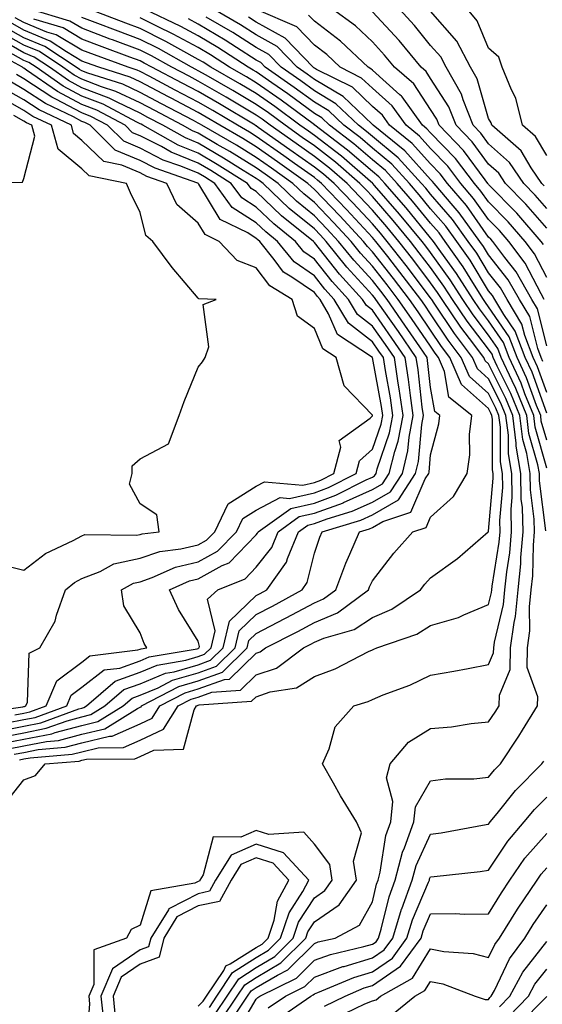
# Model space of a CAD drawing. Units: inches. Extents: x 992243 to 994883, y 7255658 to 7258298.
# Drawn here: x 992757 to 992847, y 7257391 to 7257560 of the extents above; entities that cross this region are included whole.
import ezdxf

# ---------------------------------------------------------------- set-up
doc = ezdxf.new("R2010")
doc.units = ezdxf.units.IN
doc.header["$MEASUREMENT"] = 0
doc.layers.add('Contour_99227255', color=7, linetype='Continuous', true_color=0x497d29)

msp = doc.modelspace()

# ---------------------------------------------------------------- linework, layer by layer
at = {"layer": 'Contour_99227255'}
for points in [[(992848.05, 7257536.7, 3033), (992846.11, 7257539.98, 3033), (992843.87, 7257541.92, 3033), (992842.73, 7257546.6, 3033), (992841.96, 7257548.01, 3033), (992840.38, 7257551.92, 3033), (992839.8, 7257553.67, 3033), (992838.05, 7257555.21, 3033), (992836.07, 7257559.94, 3033), (992834.39, 7257561.92, 3033), (992834.78, 7257565.19, 3033), (992838.05, 7257571.37, 3033), (992838.36, 7257571.61, 3033), (992838.58, 7257571.92, 3033), (992838.65, 7257572.52, 3033), (992839.76, 7257580.21, 3033), (992839.95, 7257581.92, 3033), (992841.91, 7257585.78, 3033), (992842.73, 7257587.24, 3033), (992844.62, 7257591.92, 3033), (992845.88, 7257594.09, 3033), (992848.05, 7257597.86, 3033)], [(992754.84, 7257425.13, 3050), (992758.05, 7257429.19, 3050), (992760.07, 7257429.9, 3050), (992761.73, 7257431.92, 3050), (992767.56, 7257432.41, 3050), (992768.05, 7257432.54, 3050), (992768.86, 7257432.73, 3050), (992777.17, 7257432.8, 3050), (992778.05, 7257433.2, 3050), (992780.4, 7257434.27, 3050), (992785.51, 7257434.46, 3050), (992787.35, 7257441.22, 3050), (992787.79, 7257441.92, 3050), (992787.96, 7257442.01, 3050), (992788.05, 7257442.04, 3050), (992788.24, 7257442.11, 3050), (992797.25, 7257442.72, 3050), (992798.05, 7257443.49, 3050), (992800.44, 7257444.31, 3050), (992804.97, 7257445, 3050), (992808.05, 7257446.96, 3050), (992811.66, 7257448.31, 3050), (992817.39, 7257451.26, 3050), (992818.05, 7257451.56, 3050), (992818.3, 7257451.67, 3050), (992818.82, 7257451.92, 3050), (992825.68, 7257454.29, 3050), (992828.05, 7257455.75, 3050), (992832.83, 7257457.14, 3050), (992833.75, 7257457.62, 3050), (992838.05, 7257459.38, 3050), (992838.54, 7257461.43, 3050), (992838.59, 7257461.92, 3050), (992838.65, 7257462.52, 3050), (992839.86, 7257470.11, 3050), (992840.01, 7257471.92, 3050), (992839.97, 7257473.84, 3050), (992840.46, 7257479.51, 3050), (992840.42, 7257481.92, 3050), (992840.08, 7257483.95, 3050), (992840.07, 7257489.9, 3050), (992839.82, 7257491.92, 3050), (992839.31, 7257493.18, 3050), (992838.05, 7257495.7, 3050), (992834.76, 7257498.63, 3050), (992833.31, 7257501.92, 3050), (992831.06, 7257504.93, 3050), (992828.05, 7257509.45, 3050), (992827.04, 7257510.91, 3050), (992826.35, 7257511.92, 3050), (992822.77, 7257516.64, 3050), (992820.67, 7257519.3, 3050), (992818.62, 7257521.92, 3050), (992818.36, 7257522.23, 3050), (992818.05, 7257522.58, 3050), (992813.56, 7257527.43, 3050), (992809.27, 7257531.92, 3050), (992808.62, 7257532.49, 3050), (992808.05, 7257532.92, 3050), (992804.61, 7257535.36, 3050), (992802.79, 7257536.66, 3050), (992798.05, 7257540.01, 3050), (992796.87, 7257540.74, 3050), (992794.82, 7257541.92, 3050), (992790.59, 7257544.46, 3050), (992788.05, 7257545.91, 3050), (992784.12, 7257547.99, 3050), (992779.6, 7257550.37, 3050), (992778.05, 7257551.19, 3050), (992777.55, 7257551.42, 3050), (992775.99, 7257551.92, 3050), (992770.19, 7257554.06, 3050), (992768.05, 7257554.88, 3050), (992763.63, 7257557.5, 3050), (992761.99, 7257557.98, 3050), (992758.05, 7257559.6, 3050), (992756.57, 7257560.44, 3050)], [(992793.58, 7257387.45, 3048), (992796.55, 7257391.92, 3048), (992797.15, 7257392.82, 3048), (992798.05, 7257393.39, 3048), (992801.69, 7257395.56, 3048), (992803.51, 7257396.46, 3048), (992808.05, 7257401, 3048), (992808.72, 7257401.25, 3048), (992811.64, 7257401.92, 3048), (992815.82, 7257404.15, 3048), (992818.05, 7257408.19, 3048), (992818.77, 7257411.2, 3048), (992819.04, 7257411.92, 3048), (992819.4, 7257413.27, 3048), (992820.36, 7257419.61, 3048), (992821.2, 7257421.92, 3048), (992821.58, 7257425.45, 3048), (992820.47, 7257429.5, 3048), (992821.1, 7257431.92, 3048), (992824.28, 7257435.69, 3048), (992828.05, 7257438.03, 3048), (992831.64, 7257438.33, 3048), (992835.03, 7257438.9, 3048), (992838.05, 7257439.19, 3048), (992839.15, 7257440.82, 3048), (992839.83, 7257441.92, 3048), (992839.92, 7257443.79, 3048), (992841.76, 7257448.21, 3048), (992841.83, 7257451.92, 3048), (992842.41, 7257456.28, 3048), (992842.65, 7257457.32, 3048), (992843.12, 7257461.92, 3048), (992843.56, 7257466.41, 3048), (992843.58, 7257467.45, 3048), (992843.96, 7257471.92, 3048), (992843.86, 7257476.11, 3048), (992843.67, 7257477.55, 3048), (992843.6, 7257481.92, 3048), (992842.81, 7257486.68, 3048), (992842.81, 7257487.16, 3048), (992842.21, 7257491.92, 3048), (992841.02, 7257494.89, 3048), (992838.05, 7257500.84, 3048), (992837.47, 7257501.34, 3048), (992837.22, 7257501.92, 3048), (992834.75, 7257505.22, 3048), (992833.28, 7257507.15, 3048), (992830.03, 7257511.92, 3048), (992829.26, 7257513.13, 3048), (992828.05, 7257514.81, 3048), (992824.99, 7257518.86, 3048), (992822.59, 7257521.92, 3048), (992820.54, 7257524.41, 3048), (992818.05, 7257527.28, 3048), (992815.81, 7257529.68, 3048), (992813.68, 7257531.92, 3048), (992810.66, 7257534.53, 3048), (992808.05, 7257536.54, 3048), (992804.91, 7257538.78, 3048), (992800.46, 7257541.92, 3048), (992799.08, 7257542.95, 3048), (992798.05, 7257543.67, 3048), (992793.74, 7257546.23, 3048), (992792.87, 7257546.74, 3048), (992788.05, 7257549.53, 3048), (992786.49, 7257550.36, 3048), (992783.5, 7257551.92, 3048), (992780.01, 7257553.88, 3048), (992778.05, 7257554.87, 3048), (992773.33, 7257556.64, 3048), (992772.91, 7257556.78, 3048), (992768.05, 7257558.64, 3048), (992765.99, 7257559.86, 3048), (992759.13, 7257561.92, 3048)], [(992794.52, 7257385.45, 3047), (992798.05, 7257391.39, 3047), (992798.3, 7257391.67, 3047), (992798.68, 7257391.92, 3047), (992804.96, 7257395.01, 3047), (992808.05, 7257398.1, 3047), (992810.85, 7257399.12, 3047), (992816.58, 7257400.45, 3047), (992818.05, 7257400.88, 3047), (992818.67, 7257401.3, 3047), (992819.1, 7257401.92, 3047), (992819.57, 7257403.44, 3047), (992820.92, 7257409.05, 3047), (992821.97, 7257411.92, 3047), (992823.25, 7257416.72, 3047), (992823.59, 7257417.46, 3047), (992825.2, 7257421.92, 3047), (992825.47, 7257424.5, 3047), (992828.05, 7257429.02, 3047), (992830.63, 7257429.34, 3047), (992835.49, 7257429.36, 3047), (992838.05, 7257429.62, 3047), (992839.08, 7257430.89, 3047), (992840.09, 7257431.92, 3047), (992843.26, 7257436.71, 3047), (992843.88, 7257437.75, 3047), (992846.44, 7257441.92, 3047), (992846.51, 7257443.46, 3047), (992844.68, 7257448.55, 3047), (992844.75, 7257451.92, 3047), (992845.13, 7257454.84, 3047), (992845.09, 7257458.96, 3047), (992845.38, 7257461.92, 3047), (992845.63, 7257464.34, 3047), (992845.74, 7257469.61, 3047), (992845.93, 7257471.92, 3047), (992845.88, 7257474.09, 3047), (992845.24, 7257479.11, 3047), (992845.19, 7257481.92, 3047), (992844.61, 7257485.36, 3047), (992843.92, 7257487.79, 3047), (992843.41, 7257491.92, 3047), (992841.87, 7257495.74, 3047), (992839.52, 7257500.45, 3047), (992838.84, 7257501.92, 3047), (992838.63, 7257502.5, 3047), (992838.05, 7257503.34, 3047), (992834.34, 7257508.21, 3047), (992831.81, 7257511.92, 3047), (992830.35, 7257514.22, 3047), (992828.05, 7257517.41, 3047), (992826.11, 7257519.98, 3047), (992824.58, 7257521.92, 3047), (992821.63, 7257525.5, 3047), (992818.05, 7257529.63, 3047), (992816.95, 7257530.82, 3047), (992815.89, 7257531.92, 3047), (992811.68, 7257535.55, 3047), (992808.05, 7257538.36, 3047), (992805.96, 7257539.83, 3047), (992803.01, 7257541.92, 3047), (992800.17, 7257544.04, 3047), (992798.05, 7257545.53, 3047), (992794.04, 7257547.91, 3047), (992789.44, 7257550.53, 3047), (992788.05, 7257551.33, 3047), (992787.66, 7257551.53, 3047), (992786.93, 7257551.92, 3047), (992781.25, 7257555.12, 3047), (992778.05, 7257556.72, 3047), (992774.27, 7257558.14, 3047), (992770.32, 7257559.65, 3047), (992768.05, 7257560.51, 3047)], [(992847.9, 7257472.07, 3046), (992846.8, 7257480.67, 3046), (992846.78, 7257481.92, 3046), (992846.52, 7257483.45, 3046), (992844.98, 7257488.85, 3046), (992844.6, 7257491.92, 3046), (992842.73, 7257496.6, 3046), (992842.07, 7257497.9, 3046), (992840.22, 7257501.92, 3046), (992839.61, 7257503.48, 3046), (992838.05, 7257505.78, 3046), (992835.39, 7257509.26, 3046), (992833.59, 7257511.92, 3046), (992831.45, 7257515.32, 3046), (992828.05, 7257520, 3046), (992827.22, 7257521.09, 3046), (992826.58, 7257521.92, 3046), (992822.73, 7257526.6, 3046), (992818.43, 7257531.54, 3046), (992818.1, 7257531.92, 3046), (992818.08, 7257531.95, 3046), (992818.05, 7257531.97, 3046), (992817.72, 7257532.25, 3046), (992812.71, 7257536.58, 3046), (992808.05, 7257540.16, 3046), (992807.02, 7257540.89, 3046), (992805.57, 7257541.92, 3046), (992801.26, 7257545.13, 3046), (992798.05, 7257547.39, 3046), (992795.21, 7257549.08, 3046), (992790.22, 7257551.92, 3046), (992788.91, 7257552.78, 3046), (992788.05, 7257553.28, 3046), (992785.07, 7257554.9, 3046), (992782.48, 7257556.35, 3046), (992778.05, 7257558.58, 3046), (992775.62, 7257559.49, 3046), (992769.27, 7257561.92, 3046)], [(992848.05, 7257482.88, 3045), (992846.05, 7257489.92, 3045), (992845.8, 7257491.92, 3045), (992844.29, 7257495.68, 3045), (992843.63, 7257497.5, 3045), (992841.59, 7257501.92, 3045), (992840.61, 7257504.48, 3045), (992838.05, 7257508.23, 3045), (992836.46, 7257510.33, 3045), (992835.36, 7257511.92, 3045), (992832.53, 7257516.4, 3045), (992829.82, 7257520.15, 3045), (992828.57, 7257521.92, 3045), (992828.34, 7257522.21, 3045), (992828.05, 7257522.56, 3045), (992823.84, 7257527.71, 3045), (992820.2, 7257531.92, 3045), (992819.17, 7257533.04, 3045), (992818.05, 7257533.98, 3045), (992813.76, 7257537.63, 3045), (992808.13, 7257541.92, 3045), (992808.09, 7257541.96, 3045), (992808.05, 7257541.98, 3045), (992807.82, 7257542.15, 3045), (992802.36, 7257546.23, 3045), (992798.05, 7257549.25, 3045), (992796.37, 7257550.24, 3045), (992793.43, 7257551.92, 3045), (992790.18, 7257554.05, 3045), (992788.05, 7257555.3, 3045), (992783.76, 7257557.63, 3045), (992781.03, 7257558.94, 3045), (992778.05, 7257560.43, 3045)], [(992848.05, 7257487.69, 3044), (992847.11, 7257490.98, 3044), (992847, 7257491.92, 3044), (992846.29, 7257493.68, 3044), (992844.57, 7257498.44, 3044), (992842.96, 7257501.92, 3044), (992841.6, 7257505.47, 3044), (992838.05, 7257510.68, 3044), (992837.51, 7257511.38, 3044), (992837.15, 7257511.92, 3044), (992835.6, 7257514.37, 3044), (992833.67, 7257517.54, 3044), (992830.56, 7257521.92, 3044), (992829.51, 7257523.38, 3044), (992828.05, 7257525.06, 3044), (992824.96, 7257528.83, 3044), (992822.3, 7257531.92, 3044), (992820.27, 7257534.14, 3044), (992818.05, 7257535.98, 3044), (992814.85, 7257538.72, 3044), (992810.64, 7257541.92, 3044), (992809.32, 7257543.19, 3044), (992808.05, 7257543.94, 3044), (992803.46, 7257547.33, 3044), (992800.76, 7257549.21, 3044), (992798.05, 7257551.11, 3044), (992797.54, 7257551.41, 3044), (992796.65, 7257551.92, 3044), (992791.45, 7257555.32, 3044), (992788.05, 7257557.31, 3044), (992785.07, 7257558.94, 3044), (992778.84, 7257561.92, 3044)], [(992848.05, 7257495.89, 3042), (992846.45, 7257500.32, 3042), (992845.71, 7257501.92, 3042), (992844.26, 7257505.71, 3042), (992843.77, 7257507.64, 3042), (992841.23, 7257511.92, 3042), (992840.07, 7257513.94, 3042), (992838.05, 7257516.52, 3042), (992836, 7257519.87, 3042), (992834.55, 7257521.92, 3042), (992831.81, 7257525.68, 3042), (992828.05, 7257530.06, 3042), (992827.22, 7257531.09, 3042), (992826.5, 7257531.92, 3042), (992822.45, 7257536.32, 3042), (992818.05, 7257540.01, 3042), (992817.01, 7257540.88, 3042), (992815.66, 7257541.92, 3042), (992811.77, 7257545.64, 3042), (992808.05, 7257547.86, 3042), (992805.72, 7257549.59, 3042), (992802.35, 7257551.92, 3042), (992800.24, 7257554.11, 3042), (992798.05, 7257555.34, 3042), (992794.04, 7257557.91, 3042), (992789.44, 7257560.53, 3042)], [(992847.39, 7257501.26, 3041), (992847.08, 7257501.92, 3041), (992846.49, 7257503.48, 3041), (992845.11, 7257508.98, 3041), (992843.36, 7257511.92, 3041), (992841.43, 7257515.3, 3041), (992838.05, 7257519.6, 3041), (992837.17, 7257521.04, 3041), (992836.55, 7257521.92, 3041), (992832.96, 7257526.83, 3041), (992831.94, 7257528.03, 3041), (992828.65, 7257531.92, 3041), (992828.39, 7257532.26, 3041), (992828.05, 7257532.61, 3041), (992823.64, 7257537.51, 3041), (992818.18, 7257541.92, 3041), (992818.13, 7257542, 3041), (992818.05, 7257542.06, 3041), (992815.4, 7257544.57, 3041), (992813, 7257546.87, 3041), (992808.05, 7257549.81, 3041), (992806.84, 7257550.71, 3041), (992805.09, 7257551.92, 3041), (992801.64, 7257555.51, 3041), (992798.05, 7257557.53, 3041), (992795.36, 7257559.23, 3041), (992790.68, 7257561.92, 3041)], [(992848.05, 7257503.91, 3040), (992846.45, 7257510.32, 3040), (992845.5, 7257511.92, 3040), (992842.79, 7257516.66, 3040), (992840.82, 7257519.15, 3040), (992838.74, 7257521.92, 3040), (992838.42, 7257522.29, 3040), (992838.05, 7257522.67, 3040), (992834.21, 7257528.08, 3040), (992830.96, 7257531.92, 3040), (992829.7, 7257533.57, 3040), (992828.05, 7257535.28, 3040), (992824.9, 7257538.77, 3040), (992821.01, 7257541.92, 3040), (992819.77, 7257543.64, 3040), (992818.05, 7257545.18, 3040), (992814.59, 7257548.46, 3040), (992808.42, 7257551.55, 3040), (992808.05, 7257551.77, 3040), (992807.96, 7257551.83, 3040), (992807.84, 7257551.92, 3040), (992803.04, 7257556.91, 3040), (992798.05, 7257559.71, 3040), (992796.7, 7257560.57, 3040)], [(992847.63, 7257511.92, 3039), (992847.07, 7257512.9, 3039), (992844.33, 7257518.2, 3039), (992841.53, 7257521.92, 3039), (992839.91, 7257523.78, 3039), (992838.05, 7257525.69, 3039), (992835.46, 7257529.33, 3039), (992833.28, 7257531.92, 3039), (992831.02, 7257534.89, 3039), (992828.05, 7257537.95, 3039), (992826.17, 7257540.04, 3039), (992823.83, 7257541.92, 3039), (992821.42, 7257545.29, 3039), (992818.05, 7257548.31, 3039), (992816.19, 7257550.06, 3039), (992812.48, 7257551.92, 3039), (992810.22, 7257554.09, 3039), (992808.05, 7257555.72, 3039), (992805.03, 7257558.9, 3039), (992798.1, 7257561.87, 3039)], [(992848.05, 7257515.68, 3038), (992845.92, 7257519.79, 3038), (992844.32, 7257521.92, 3038), (992841.4, 7257525.27, 3038), (992838.05, 7257528.72, 3038), (992836.72, 7257530.59, 3038), (992835.6, 7257531.92, 3038), (992832.33, 7257536.2, 3038), (992828.05, 7257540.61, 3038), (992827.42, 7257541.3, 3038), (992826.66, 7257541.92, 3038), (992823.14, 7257546.83, 3038), (992823.07, 7257546.94, 3038), (992822.79, 7257547.18, 3038), (992818.05, 7257551.42, 3038), (992817.8, 7257551.67, 3038), (992817.29, 7257551.92, 3038), (992812.56, 7257556.43, 3038), (992808.05, 7257559.83, 3038), (992807.03, 7257560.9, 3038)], [(992847.51, 7257521.38, 3037), (992847.11, 7257521.92, 3037), (992842.89, 7257526.76, 3037), (992838.05, 7257531.74, 3037), (992837.97, 7257531.84, 3037), (992837.91, 7257531.92, 3037), (992837.47, 7257532.5, 3037), (992833.72, 7257537.59, 3037), (992829.54, 7257541.92, 3037), (992829.12, 7257542.99, 3037), (992828.05, 7257544.64, 3037), (992825.18, 7257549.05, 3037), (992821.87, 7257551.92, 3037), (992820.14, 7257554.01, 3037), (992818.05, 7257556.28, 3037), (992815.16, 7257559.03, 3037), (992811.17, 7257561.92, 3037)], [(992848.05, 7257524.18, 3036), (992844.46, 7257528.33, 3036), (992840.97, 7257531.92, 3036), (992839.8, 7257533.67, 3036), (992838.05, 7257535.23, 3036), (992835.22, 7257539.09, 3036), (992832.47, 7257541.92, 3036), (992831.22, 7257545.09, 3036), (992828.05, 7257550, 3036), (992827.29, 7257551.16, 3036), (992826.41, 7257551.92, 3036), (992822.63, 7257556.5, 3036), (992818.05, 7257561.46, 3036)], [(992848.05, 7257527.57, 3035), (992846.04, 7257529.91, 3035), (992844.09, 7257531.92, 3035), (992841.64, 7257535.51, 3035), (992838.05, 7257538.75, 3035), (992836.7, 7257540.57, 3035), (992835.41, 7257541.92, 3035), (992833.67, 7257546.3, 3035), (992833.39, 7257547.26, 3035), (992830.75, 7257551.92, 3035), (992829.82, 7257553.69, 3035), (992828.05, 7257555.69, 3035), (992825.26, 7257559.13, 3035), (992822.68, 7257561.92, 3035)], [(992847.61, 7257531.48, 3034), (992847.19, 7257531.92, 3034), (992845.38, 7257534.59, 3034), (992843.65, 7257537.52, 3034), (992838.58, 7257541.92, 3034), (992838.47, 7257542.34, 3034), (992838.05, 7257543.11, 3034), (992836.08, 7257549.95, 3034), (992834.95, 7257551.92, 3034), (992832.57, 7257556.44, 3034), (992828.05, 7257561.58, 3034)], [(992756.38, 7257433.59, 3052), (992758.05, 7257433.91, 3052), (992760.53, 7257434.4, 3052), (992765.19, 7257434.78, 3052), (992768.05, 7257435.53, 3052), (992772.82, 7257436.69, 3052), (992773.28, 7257436.69, 3052), (992778.05, 7257438.85, 3052), (992780.16, 7257439.81, 3052), (992781.48, 7257441.92, 3052), (992785.8, 7257444.17, 3052), (992788.05, 7257444.83, 3052), (992792.6, 7257446.47, 3052), (992793.44, 7257446.53, 3052), (992798.05, 7257451, 3052), (992798.73, 7257451.24, 3052), (992799.65, 7257451.92, 3052), (992805.22, 7257454.75, 3052), (992808.05, 7257456.3, 3052), (992812.02, 7257457.95, 3052), (992817.39, 7257461.92, 3052), (992817.57, 7257462.4, 3052), (992818.05, 7257463.43, 3052), (992821.74, 7257468.23, 3052), (992825, 7257471.92, 3052), (992827.3, 7257472.67, 3052), (992828.05, 7257474.43, 3052), (992831.98, 7257477.99, 3052), (992834.34, 7257481.92, 3052), (992834.82, 7257485.15, 3052), (992834.78, 7257488.65, 3052), (992835.15, 7257491.92, 3052), (992831.22, 7257495.09, 3052), (992830.46, 7257499.51, 3052), (992829.4, 7257501.92, 3052), (992828.82, 7257502.69, 3052), (992828.05, 7257503.85, 3052), (992824.78, 7257508.65, 3052), (992822.49, 7257511.92, 3052), (992820.58, 7257514.45, 3052), (992818.05, 7257517.65, 3052), (992816.01, 7257519.88, 3052), (992814.37, 7257521.92, 3052), (992811.33, 7257525.2, 3052), (992808.05, 7257528.62, 3052), (992806.23, 7257530.1, 3052), (992804.36, 7257531.92, 3052), (992800.67, 7257534.54, 3052), (992798.05, 7257536.39, 3052), (992794.63, 7257538.5, 3052), (992788.7, 7257541.92, 3052), (992788.29, 7257542.16, 3052), (992788.05, 7257542.31, 3052), (992787.23, 7257542.74, 3052), (992781.76, 7257545.63, 3052), (992778.05, 7257547.58, 3052), (992775.12, 7257548.99, 3052), (992769.06, 7257550.91, 3052), (992768.05, 7257551.3, 3052), (992767.65, 7257551.52, 3052), (992767.06, 7257551.92, 3052), (992761.65, 7257555.52, 3052), (992758.05, 7257557, 3052), (992754.92, 7257558.79, 3052)], [(992757.33, 7257432.64, 3051), (992758.05, 7257432.78, 3051), (992759.12, 7257432.99, 3051), (992766.38, 7257433.59, 3051), (992768.05, 7257434.03, 3051), (992770.83, 7257434.7, 3051), (992775.23, 7257434.74, 3051), (992778.05, 7257436.02, 3051), (992782.09, 7257437.88, 3051), (992784.63, 7257441.92, 3051), (992786.88, 7257443.09, 3051), (992788.05, 7257443.43, 3051), (992790.41, 7257444.28, 3051), (992795.34, 7257444.63, 3051), (992798.05, 7257447.24, 3051), (992801.53, 7257448.44, 3051), (992806.19, 7257451.92, 3051), (992807.42, 7257452.55, 3051), (992808.05, 7257452.89, 3051), (992809.71, 7257453.58, 3051), (992814.92, 7257455.05, 3051), (992818.05, 7257457.13, 3051), (992821.38, 7257458.59, 3051), (992826.31, 7257461.92, 3051), (992827.07, 7257462.9, 3051), (992828.05, 7257464, 3051), (992832.66, 7257467.31, 3051), (992837.98, 7257471.92, 3051), (992838.02, 7257471.95, 3051), (992838.05, 7257472.02, 3051), (992838.84, 7257481.13, 3051), (992838.83, 7257481.92, 3051), (992838.72, 7257482.59, 3051), (992838.69, 7257491.28, 3051), (992838.62, 7257491.92, 3051), (992838.45, 7257492.32, 3051), (992838.05, 7257493.14, 3051), (992833.4, 7257497.27, 3051), (992831.36, 7257501.92, 3051), (992829.94, 7257503.81, 3051), (992828.05, 7257506.65, 3051), (992825.91, 7257509.78, 3051), (992824.42, 7257511.92, 3051), (992821.67, 7257515.54, 3051), (992818.05, 7257520.14, 3051), (992817.2, 7257521.07, 3051), (992816.52, 7257521.92, 3051), (992812.43, 7257526.3, 3051), (992808.05, 7257530.89, 3051), (992807.48, 7257531.35, 3051), (992806.91, 7257531.92, 3051), (992801.73, 7257535.6, 3051), (992798.05, 7257538.2, 3051), (992795.75, 7257539.62, 3051), (992791.76, 7257541.92, 3051), (992789.44, 7257543.31, 3051), (992788.05, 7257544.12, 3051), (992783.4, 7257546.57, 3051), (992782.94, 7257546.81, 3051), (992778.05, 7257549.39, 3051), (992776.33, 7257550.2, 3051), (992770.94, 7257551.92, 3051), (992768.83, 7257552.7, 3051), (992768.05, 7257552.99, 3051), (992765.41, 7257554.56, 3051), (992762.57, 7257556.44, 3051), (992758.05, 7257558.3, 3051), (992755.75, 7257559.62, 3051)], [(992792.1, 7257387.87, 3049), (992794.79, 7257391.92, 3049), (992796.1, 7257393.87, 3049), (992798.05, 7257395.12, 3049), (992802.31, 7257397.66, 3049), (992806.58, 7257401.92, 3049), (992806.95, 7257403.02, 3049), (992808.05, 7257404.74, 3049), (992812.33, 7257407.64, 3049), (992815.29, 7257411.92, 3049), (992814.79, 7257415.18, 3049), (992816.18, 7257420.05, 3049), (992815.29, 7257421.92, 3049), (992812.56, 7257426.43, 3049), (992811.34, 7257428.63, 3049), (992809.47, 7257431.92, 3049), (992810.62, 7257434.49, 3049), (992811.64, 7257438.33, 3049), (992814.86, 7257441.92, 3049), (992817.3, 7257442.67, 3049), (992818.05, 7257443.02, 3049), (992819.92, 7257443.8, 3049), (992824.46, 7257445.51, 3049), (992828.05, 7257447.18, 3049), (992832.06, 7257447.91, 3049), (992834.51, 7257448.38, 3049), (992838.05, 7257449.03, 3049), (992838.9, 7257451.07, 3049), (992838.92, 7257451.92, 3049), (992839.05, 7257452.92, 3049), (992840.6, 7257459.37, 3049), (992840.85, 7257461.92, 3049), (992841.16, 7257465.03, 3049), (992841.68, 7257468.29, 3049), (992841.99, 7257471.92, 3049), (992841.9, 7257475.77, 3049), (992842.08, 7257477.89, 3049), (992842.01, 7257481.92, 3049), (992841.45, 7257485.32, 3049), (992841.44, 7257488.53, 3049), (992841.01, 7257491.92, 3049), (992840.16, 7257494.03, 3049), (992838.05, 7257498.27, 3049), (992836.12, 7257499.99, 3049), (992835.27, 7257501.92, 3049), (992832.18, 7257506.05, 3049), (992828.69, 7257511.28, 3049), (992828.26, 7257511.92, 3049), (992828.18, 7257512.05, 3049), (992828.05, 7257512.22, 3049), (992823.88, 7257517.75, 3049), (992820.6, 7257521.92, 3049), (992819.46, 7257523.33, 3049), (992818.05, 7257524.94, 3049), (992814.69, 7257528.56, 3049), (992811.48, 7257531.92, 3049), (992809.63, 7257533.5, 3049), (992808.05, 7257534.73, 3049), (992803.84, 7257537.71, 3049), (992798.41, 7257541.56, 3049), (992798.05, 7257541.81, 3049), (992797.98, 7257541.85, 3049), (992797.87, 7257541.92, 3049), (992791.73, 7257545.6, 3049), (992788.05, 7257547.72, 3049), (992785.31, 7257549.18, 3049), (992780.08, 7257551.92, 3049), (992778.78, 7257552.65, 3049), (992778.05, 7257553.01, 3049), (992776.3, 7257553.67, 3049), (992771.56, 7257555.43, 3049), (992768.05, 7257556.75, 3049), (992764.81, 7257558.68, 3049), (992759.78, 7257560.19, 3049)], [(992848.05, 7257492.35, 3043), (992845.51, 7257499.38, 3043), (992844.34, 7257501.92, 3043), (992842.59, 7257506.46, 3043), (992840.64, 7257509.33, 3043), (992839.1, 7257511.92, 3043), (992838.71, 7257512.58, 3043), (992838.05, 7257513.43, 3043), (992834.84, 7257518.71, 3043), (992832.55, 7257521.92, 3043), (992830.66, 7257524.53, 3043), (992828.05, 7257527.56, 3043), (992826.1, 7257529.97, 3043), (992824.4, 7257531.92, 3043), (992821.36, 7257535.23, 3043), (992818.05, 7257537.99, 3043), (992815.93, 7257539.8, 3043), (992813.15, 7257541.92, 3043), (992810.54, 7257544.41, 3043), (992808.05, 7257545.89, 3043), (992804.58, 7257548.45, 3043), (992799.6, 7257551.92, 3043), (992798.84, 7257552.71, 3043), (992798.05, 7257553.15, 3043), (992794.64, 7257555.33, 3043), (992792.72, 7257556.59, 3043), (992788.05, 7257559.33, 3043), (992786.37, 7257560.24, 3043)], [(992754.49, 7257435.48, 3054), (992758.05, 7257436.17, 3054), (992762.85, 7257437.12, 3054), (992763.46, 7257437.33, 3054), (992768.05, 7257438.53, 3054), (992770.77, 7257439.2, 3054), (992775.17, 7257441.92, 3054), (992776.71, 7257443.26, 3054), (992778.05, 7257443.74, 3054), (992781.17, 7257445.04, 3054), (992783.65, 7257446.32, 3054), (992788.05, 7257447.62, 3054), (992791.21, 7257448.76, 3054), (992794.43, 7257451.92, 3054), (992795.13, 7257454.84, 3054), (992798.05, 7257457.66, 3054), (992800.85, 7257459.12, 3054), (992805.95, 7257461.92, 3054), (992806.82, 7257463.15, 3054), (992808.05, 7257468.2, 3054), (992808.98, 7257470.99, 3054), (992809.38, 7257471.92, 3054), (992816.05, 7257473.92, 3054), (992818.05, 7257474.83, 3054), (992822.54, 7257477.43, 3054), (992825.47, 7257481.92, 3054), (992825.98, 7257483.99, 3054), (992826.52, 7257490.39, 3054), (992826.81, 7257491.92, 3054), (992826.6, 7257493.37, 3054), (992825.91, 7257499.78, 3054), (992825.58, 7257501.92, 3054), (992822.52, 7257506.39, 3054), (992820.02, 7257509.95, 3054), (992818.65, 7257511.92, 3054), (992818.39, 7257512.26, 3054), (992818.05, 7257512.68, 3054), (992813.63, 7257517.5, 3054), (992810.08, 7257521.92, 3054), (992809.1, 7257522.97, 3054), (992808.05, 7257524.08, 3054), (992803.73, 7257527.6, 3054), (992799.26, 7257531.92, 3054), (992798.55, 7257532.42, 3054), (992798.05, 7257532.78, 3054), (992795.82, 7257534.15, 3054), (992792.41, 7257536.28, 3054), (992788.05, 7257538.84, 3054), (992785.87, 7257539.74, 3054), (992781.97, 7257541.92, 3054), (992779.41, 7257543.28, 3054), (992778.05, 7257543.99, 3054), (992774.09, 7257545.88, 3054), (992772.73, 7257546.6, 3054), (992768.05, 7257548.4, 3054), (992765.75, 7257549.62, 3054), (992762.45, 7257551.92, 3054), (992759.81, 7257553.68, 3054), (992758.05, 7257554.4, 3054), (992753.26, 7257557.13, 3054)], [(992755.43, 7257434.54, 3053), (992758.05, 7257435.04, 3053), (992761.93, 7257435.8, 3053), (992764, 7257435.97, 3053), (992768.05, 7257437.04, 3053), (992771.99, 7257437.98, 3053), (992777.61, 7257441.48, 3053), (992778.05, 7257441.68, 3053), (992778.22, 7257441.75, 3053), (992778.32, 7257441.92, 3053), (992784.72, 7257445.25, 3053), (992788.05, 7257446.23, 3053), (992792.24, 7257447.73, 3053), (992796.49, 7257451.92, 3053), (992796.79, 7257453.18, 3053), (992798.05, 7257454.39, 3053), (992803, 7257456.97, 3053), (992803.21, 7257457.08, 3053), (992808.05, 7257459.69, 3053), (992809.62, 7257460.35, 3053), (992811.74, 7257461.92, 3053), (992813.46, 7257466.51, 3053), (992814.18, 7257468.05, 3053), (992815.84, 7257471.92, 3053), (992817.54, 7257472.43, 3053), (992818.05, 7257472.66, 3053), (992819.82, 7257473.69, 3053), (992824.68, 7257475.29, 3053), (992827.14, 7257481.01, 3053), (992827.74, 7257481.92, 3053), (992827.8, 7257482.17, 3053), (992828.05, 7257485.15, 3053), (992829.49, 7257490.48, 3053), (992829.64, 7257491.92, 3053), (992828.76, 7257492.63, 3053), (992828.05, 7257496.75, 3053), (992827.54, 7257501.41, 3053), (992827.46, 7257501.92, 3053), (992826.2, 7257503.77, 3053), (992823.65, 7257507.52, 3053), (992820.57, 7257511.92, 3053), (992819.49, 7257513.36, 3053), (992818.05, 7257515.17, 3053), (992814.82, 7257518.69, 3053), (992812.22, 7257521.92, 3053), (992810.22, 7257524.09, 3053), (992808.05, 7257526.34, 3053), (992804.98, 7257528.85, 3053), (992801.81, 7257531.92, 3053), (992799.61, 7257533.48, 3053), (992798.05, 7257534.59, 3053), (992793.51, 7257537.38, 3053), (992791.33, 7257538.64, 3053), (992788.05, 7257540.56, 3053), (992787.09, 7257540.96, 3053), (992785.37, 7257541.92, 3053), (992780.58, 7257544.45, 3053), (992778.05, 7257545.79, 3053), (992773.9, 7257547.77, 3053), (992771.41, 7257548.56, 3053), (992768.05, 7257549.85, 3053), (992766.69, 7257550.56, 3053), (992764.76, 7257551.92, 3053), (992760.74, 7257554.61, 3053), (992758.05, 7257555.7, 3053), (992754.09, 7257557.96, 3053)], [(992753.72, 7257437.59, 3056), (992758.05, 7257438.42, 3056), (992760.97, 7257439, 3056), (992767.53, 7257441.4, 3056), (992768.05, 7257441.54, 3056), (992768.36, 7257441.61, 3056), (992768.85, 7257441.92, 3056), (992773.79, 7257446.18, 3056), (992778.05, 7257447.71, 3056), (992781.02, 7257448.95, 3056), (992785.91, 7257449.78, 3056), (992788.05, 7257450.41, 3056), (992789.16, 7257450.81, 3056), (992790.29, 7257451.92, 3056), (992791, 7257454.87, 3056), (992789.66, 7257460.31, 3056), (992791.45, 7257461.92, 3056), (992796.15, 7257463.82, 3056), (992798.05, 7257465.81, 3056), (992800.76, 7257469.21, 3056), (992801.85, 7257471.92, 3056), (992805.46, 7257474.51, 3056), (992808.05, 7257475.09, 3056), (992813.04, 7257476.91, 3056), (992813.05, 7257476.92, 3056), (992818.05, 7257479.16, 3056), (992819.8, 7257480.17, 3056), (992820.94, 7257481.92, 3056), (992821.88, 7257485.75, 3056), (992822.47, 7257487.5, 3056), (992823.31, 7257491.92, 3056), (992822.66, 7257496.53, 3056), (992822.49, 7257497.48, 3056), (992821.82, 7257501.92, 3056), (992820.29, 7257504.16, 3056), (992818.05, 7257507.34, 3056), (992815.46, 7257509.33, 3056), (992813.92, 7257511.92, 3056), (992811.12, 7257514.99, 3056), (992808.05, 7257518.87, 3056), (992806.25, 7257520.12, 3056), (992804.81, 7257521.92, 3056), (992801.06, 7257524.93, 3056), (992798.05, 7257527.82, 3056), (992795.56, 7257529.43, 3056), (992793.73, 7257531.92, 3056), (992790.24, 7257534.11, 3056), (992788.05, 7257535.39, 3056), (992783.42, 7257537.29, 3056), (992781.73, 7257538.24, 3056), (992778.05, 7257540.1, 3056), (992776.78, 7257540.65, 3056), (992775.49, 7257541.92, 3056), (992770.64, 7257544.51, 3056), (992768.05, 7257545.5, 3056), (992763.85, 7257547.72, 3056), (992758.54, 7257551.43, 3056), (992758.05, 7257551.75, 3056), (992757.94, 7257551.81, 3056), (992757.82, 7257551.92, 3056), (992751.48, 7257555.35, 3056)], [(992753.54, 7257436.43, 3055), (992758.05, 7257437.29, 3055), (992761.92, 7257438.05, 3055), (992765.5, 7257439.37, 3055), (992768.05, 7257440.04, 3055), (992769.56, 7257440.41, 3055), (992772.01, 7257441.92, 3055), (992775.26, 7257444.71, 3055), (992778.05, 7257445.72, 3055), (992782.42, 7257447.55, 3055), (992783.94, 7257447.81, 3055), (992788.05, 7257449.01, 3055), (992790.19, 7257449.78, 3055), (992792.36, 7257451.92, 3055), (992793.46, 7257456.51, 3055), (992798.05, 7257460.93, 3055), (992798.7, 7257461.27, 3055), (992799.89, 7257461.92, 3055), (992803.28, 7257466.69, 3055), (992803.43, 7257467.3, 3055), (992805.31, 7257471.92, 3055), (992806.91, 7257473.06, 3055), (992808.05, 7257473.33, 3055), (992810.27, 7257474.14, 3055), (992814.54, 7257475.43, 3055), (992818.05, 7257476.99, 3055), (992821.17, 7257478.8, 3055), (992823.21, 7257481.92, 3055), (992824.15, 7257485.82, 3055), (992824.36, 7257488.23, 3055), (992825.06, 7257491.92, 3055), (992824.57, 7257495.4, 3055), (992824.27, 7257498.14, 3055), (992823.7, 7257501.92, 3055), (992821.41, 7257505.28, 3055), (992818.05, 7257510.05, 3055), (992817, 7257510.87, 3055), (992816.36, 7257511.92, 3055), (992812.4, 7257516.27, 3055), (992808.05, 7257521.76, 3055), (992807.96, 7257521.83, 3055), (992807.88, 7257521.92, 3055), (992802.42, 7257526.3, 3055), (992798.05, 7257530.5, 3055), (992797.19, 7257531.06, 3055), (992796.57, 7257531.92, 3055), (992791.32, 7257535.19, 3055), (992788.05, 7257537.12, 3055), (992784.64, 7257538.51, 3055), (992778.56, 7257541.92, 3055), (992778.23, 7257542.1, 3055), (992778.05, 7257542.18, 3055), (992777.53, 7257542.44, 3055), (992771.68, 7257545.55, 3055), (992768.05, 7257546.95, 3055), (992764.8, 7257548.67, 3055), (992760.15, 7257551.92, 3055), (992758.89, 7257552.76, 3055), (992758.05, 7257553.1, 3055), (992755.32, 7257554.65, 3055)], [(992755.12, 7257438.99, 3057), (992758.05, 7257439.55, 3057), (992760.03, 7257439.94, 3057), (992765.43, 7257441.92, 3057), (992766.2, 7257443.77, 3057), (992768.05, 7257445.13, 3057), (992771.86, 7257448.11, 3057), (992774.57, 7257448.44, 3057), (992778.05, 7257449.69, 3057), (992779.62, 7257450.35, 3057), (992787.88, 7257451.75, 3057), (992788.05, 7257451.8, 3057), (992788.14, 7257451.83, 3057), (992788.22, 7257451.92, 3057), (992788.27, 7257452.14, 3057), (992788.05, 7257453.05, 3057), (992784.66, 7257458.53, 3057), (992783.12, 7257461.92, 3057), (992786.54, 7257463.43, 3057), (992788.05, 7257463.8, 3057), (992792.2, 7257466.07, 3057), (992793.41, 7257466.56, 3057), (992798.05, 7257471.36, 3057), (992798.29, 7257471.68, 3057), (992798.39, 7257471.92, 3057), (992804.03, 7257475.94, 3057), (992808.05, 7257476.85, 3057), (992811.76, 7257478.21, 3057), (992816.97, 7257480.84, 3057), (992818.05, 7257481.32, 3057), (992818.43, 7257481.54, 3057), (992818.67, 7257481.92, 3057), (992818.87, 7257482.74, 3057), (992821, 7257488.97, 3057), (992821.57, 7257491.92, 3057), (992821.13, 7257495, 3057), (992820.27, 7257499.7, 3057), (992819.93, 7257501.92, 3057), (992819.17, 7257503.04, 3057), (992818.05, 7257504.63, 3057), (992813.94, 7257507.81, 3057), (992811.49, 7257511.92, 3057), (992809.85, 7257513.72, 3057), (992808.05, 7257515.99, 3057), (992804.55, 7257518.42, 3057), (992801.73, 7257521.92, 3057), (992799.68, 7257523.55, 3057), (992798.05, 7257525.13, 3057), (992793.92, 7257527.79, 3057), (992790.91, 7257531.92, 3057), (992789.15, 7257533.02, 3057), (992788.05, 7257533.67, 3057), (992785.09, 7257534.88, 3057), (992782.06, 7257535.93, 3057), (992778.05, 7257537.97, 3057), (992775.29, 7257539.16, 3057), (992772.47, 7257541.92, 3057), (992769.59, 7257543.46, 3057), (992768.05, 7257544.05, 3057), (992763.54, 7257546.43, 3057), (992762.87, 7257546.74, 3057), (992758.05, 7257549.94, 3057), (992756.78, 7257550.65, 3057)], [(992756.51, 7257440.38, 3058), (992758.05, 7257440.68, 3058), (992759.09, 7257440.88, 3058), (992761.92, 7257441.92, 3058), (992763.72, 7257446.25, 3058), (992768.05, 7257449.45, 3058), (992769.44, 7257450.53, 3058), (992777.68, 7257451.55, 3058), (992778.05, 7257451.69, 3058), (992778.22, 7257451.75, 3058), (992779.2, 7257451.92, 3058), (992778.78, 7257452.65, 3058), (992778.05, 7257454.51, 3058), (992775.27, 7257459.14, 3058), (992774.89, 7257461.92, 3058), (992776.91, 7257463.06, 3058), (992778.05, 7257463.31, 3058), (992780.14, 7257464.01, 3058), (992784.17, 7257465.8, 3058), (992788.05, 7257466.74, 3058), (992791.4, 7257468.57, 3058), (992794.67, 7257471.92, 3058), (992795.76, 7257474.21, 3058), (992798.05, 7257475.63, 3058), (992802.17, 7257477.8, 3058), (992803.79, 7257477.66, 3058), (992808.05, 7257478.62, 3058), (992810.46, 7257479.51, 3058), (992815.26, 7257481.92, 3058), (992815.84, 7257484.13, 3058), (992818.05, 7257486.11, 3058), (992819.53, 7257490.44, 3058), (992819.81, 7257491.92, 3058), (992819.59, 7257493.46, 3058), (992818.05, 7257501.92, 3058), (992812.01, 7257505.88, 3058), (992810.51, 7257509.46, 3058), (992809.05, 7257511.92, 3058), (992808.57, 7257512.44, 3058), (992808.05, 7257513.1, 3058), (992804.18, 7257515.79, 3058), (992802.77, 7257516.64, 3058), (992801.15, 7257518.82, 3058), (992798.65, 7257521.92, 3058), (992798.31, 7257522.18, 3058), (992798.05, 7257522.45, 3058), (992796.58, 7257523.39, 3058), (992791.84, 7257525.71, 3058), (992788.17, 7257531.8, 3058), (992788.08, 7257531.92, 3058), (992788.05, 7257531.94, 3058), (992788.02, 7257531.95, 3058), (992780.66, 7257534.53, 3058), (992778.05, 7257535.85, 3058), (992773.79, 7257537.66, 3058), (992769.47, 7257541.92, 3058), (992768.54, 7257542.41, 3058), (992768.05, 7257542.6, 3058), (992766.6, 7257543.37, 3058), (992761.78, 7257545.65, 3058), (992758.05, 7257548.11, 3058), (992755.63, 7257549.5, 3058)], [(992749.45, 7257440.52, 3059), (992757.9, 7257441.77, 3059), (992758.05, 7257441.8, 3059), (992758.15, 7257441.82, 3059), (992758.41, 7257441.92, 3059), (992758.67, 7257442.54, 3059), (992758.96, 7257451.01, 3059), (992760.79, 7257451.92, 3059), (992763.45, 7257456.52, 3059), (992763.67, 7257457.54, 3059), (992765.25, 7257461.92, 3059), (992766.8, 7257463.17, 3059), (992768.05, 7257463.86, 3059), (992771.22, 7257465.09, 3059), (992773.56, 7257466.41, 3059), (992778.05, 7257467.37, 3059), (992781.45, 7257468.52, 3059), (992785.09, 7257468.96, 3059), (992788.05, 7257469.68, 3059), (992789.5, 7257470.47, 3059), (992790.91, 7257471.92, 3059), (992793.23, 7257476.74, 3059), (992798.05, 7257479.76, 3059), (992799.47, 7257480.5, 3059), (992806.07, 7257479.94, 3059), (992808.05, 7257480.39, 3059), (992809.17, 7257480.8, 3059), (992811.4, 7257481.92, 3059), (992812.61, 7257486.48, 3059), (992812.35, 7257487.62, 3059), (992817.63, 7257491.5, 3059), (992818.05, 7257491.88, 3059), (992818.06, 7257491.91, 3059), (992818.05, 7257492, 3059), (992813.2, 7257497.07, 3059), (992811.79, 7257501.92, 3059), (992809.52, 7257503.39, 3059), (992808.05, 7257506.94, 3059), (992805.15, 7257509.02, 3059), (992804.26, 7257511.92, 3059), (992800.37, 7257514.24, 3059), (992798.05, 7257517.39, 3059), (992794.74, 7257518.61, 3059), (992791.67, 7257521.92, 3059), (992789.24, 7257523.11, 3059), (992788.05, 7257525.08, 3059), (992784.4, 7257528.27, 3059), (992782.65, 7257531.92, 3059), (992779.24, 7257533.11, 3059), (992778.05, 7257533.72, 3059), (992774.92, 7257535.05, 3059), (992771.8, 7257535.67, 3059), (992768.05, 7257539.32, 3059), (992766.63, 7257540.5, 3059), (992766.24, 7257541.92, 3059), (992760.69, 7257544.56, 3059), (992758.05, 7257546.3, 3059), (992754.47, 7257548.34, 3059)], [(992753.6, 7257466.37, 3060), (992758.05, 7257465.27, 3060), (992761.8, 7257468.17, 3060), (992766.52, 7257470.39, 3060), (992768.05, 7257471.23, 3060), (992768.55, 7257471.42, 3060), (992777.43, 7257471.3, 3060), (992778.05, 7257471.44, 3060), (992778.41, 7257471.56, 3060), (992781.36, 7257471.92, 3060), (992780.93, 7257474.8, 3060), (992778.05, 7257476.73, 3060), (992776.23, 7257480.1, 3060), (992776.68, 7257481.92, 3060), (992776.72, 7257483.25, 3060), (992778.05, 7257484.48, 3060), (992782.93, 7257487.04, 3060), (992784.81, 7257491.92, 3060), (992785.62, 7257494.35, 3060), (992788.05, 7257500.24, 3060), (992788.79, 7257501.18, 3060), (992789.24, 7257501.92, 3060), (992789.9, 7257503.77, 3060), (992788.93, 7257511.04, 3060), (992791.17, 7257511.92, 3060), (992788.16, 7257512.03, 3060), (992788.05, 7257512.15, 3060), (992783.57, 7257517.44, 3060), (992780.28, 7257521.92, 3060), (992779.04, 7257522.91, 3060), (992778.05, 7257526.88, 3060), (992776.39, 7257530.26, 3060), (992775.7, 7257531.92, 3060), (992769.32, 7257533.19, 3060), (992768.05, 7257534.43, 3060), (992763.96, 7257537.83, 3060), (992762.84, 7257541.92, 3060), (992759.59, 7257543.46, 3060), (992758.05, 7257544.48, 3060), (992753.3, 7257547.17, 3060)], [(992748.06, 7257531.93, 3061), (992757.82, 7257532.15, 3061), (992758.05, 7257532.78, 3061), (992759.94, 7257540.03, 3061), (992759.43, 7257541.92, 3061), (992758.49, 7257542.36, 3061), (992758.05, 7257542.66, 3061), (992756.34, 7257543.63, 3061)], [(992800.09, 7257389.88, 3046), (992803.08, 7257391.92, 3046), (992806.41, 7257393.56, 3046), (992808.05, 7257395.2, 3046), (992812.97, 7257397, 3046), (992813.18, 7257397.05, 3046), (992818.05, 7257398.5, 3046), (992820.07, 7257399.9, 3046), (992821.55, 7257401.92, 3046), (992823.06, 7257406.91, 3046), (992823.08, 7257406.95, 3046), (992824.9, 7257411.92, 3046), (992825.56, 7257414.41, 3046), (992828.05, 7257419.81, 3046), (992829.9, 7257420.07, 3046), (992837.62, 7257421.49, 3046), (992838.05, 7257421.56, 3046), (992838.2, 7257421.77, 3046), (992838.32, 7257421.92, 3046), (992839.51, 7257423.38, 3046), (992842.65, 7257427.32, 3046), (992847.22, 7257431.92, 3046), (992847.55, 7257432.42, 3046)], [(992801.88, 7257388.09, 3045), (992807.47, 7257391.92, 3045), (992807.85, 7257392.12, 3045), (992808.05, 7257392.3, 3045), (992808.66, 7257392.53, 3045), (992814.82, 7257395.15, 3045), (992818.05, 7257396.13, 3045), (992821.48, 7257398.49, 3045), (992823.99, 7257401.92, 3045), (992824.93, 7257405.04, 3045), (992827.71, 7257411.58, 3045), (992827.84, 7257411.92, 3045), (992827.87, 7257412.1, 3045), (992828.05, 7257412.47, 3045), (992828.68, 7257412.55, 3045), (992836.56, 7257413.41, 3045), (992838.05, 7257413.64, 3045), (992841.33, 7257418.64, 3045), (992844.18, 7257421.92, 3045), (992845.92, 7257424.05, 3045), (992848.05, 7257426.2, 3045)], [(992791.05, 7257388.92, 3050), (992793.03, 7257391.92, 3050), (992795.04, 7257394.93, 3050), (992798.05, 7257396.84, 3050), (992801.23, 7257398.74, 3050), (992804.41, 7257401.92, 3050), (992805.33, 7257404.64, 3050), (992808.05, 7257408.88, 3050), (992809.86, 7257410.11, 3050), (992811.11, 7257411.92, 3050), (992810.71, 7257414.58, 3050), (992808.05, 7257418.11, 3050), (992806.27, 7257420.14, 3050), (992800.22, 7257419.75, 3050), (992798.05, 7257420.45, 3050), (992795.42, 7257419.29, 3050), (992790.63, 7257419.34, 3050), (992788.93, 7257412.8, 3050), (992788.37, 7257411.92, 3050), (992788.26, 7257411.71, 3050), (992788.05, 7257411.67, 3050), (992787.51, 7257411.38, 3050), (992779.92, 7257410.05, 3050), (992778.05, 7257404.12, 3050), (992776.55, 7257403.42, 3050), (992775.73, 7257401.92, 3050), (992770.09, 7257399.88, 3050), (992770.08, 7257393.95, 3050), (992769.22, 7257391.92, 3050), (992769.36, 7257390.61, 3050), (992768.71, 7257382.58, 3050)], [(992809.77, 7257390.2, 3044), (992813.36, 7257391.92, 3044), (992816.64, 7257393.33, 3044), (992818.05, 7257393.75, 3044), (992822.89, 7257397.08, 3044), (992826.42, 7257401.92, 3044), (992826.8, 7257403.17, 3044), (992828.05, 7257406.11, 3044), (992832.3, 7257406.17, 3044), (992833.91, 7257406.06, 3044), (992838.05, 7257406.12, 3044), (992840.24, 7257409.73, 3044), (992841.71, 7257411.92, 3044), (992844.3, 7257415.67, 3044), (992848.05, 7257419.91, 3044)], [(992789.98, 7257389.99, 3051), (992791.27, 7257391.92, 3051), (992793.99, 7257395.98, 3051), (992798.05, 7257398.57, 3051), (992800.15, 7257399.82, 3051), (992802.25, 7257401.92, 3051), (992803.7, 7257406.27, 3051), (992806.06, 7257409.93, 3051), (992807.12, 7257411.92, 3051), (992802.73, 7257416.6, 3051), (992798.05, 7257418.08, 3051), (992793.76, 7257416.21, 3051), (992791.05, 7257411.92, 3051), (992789.99, 7257409.98, 3051), (992788.05, 7257409.56, 3051), (992783.13, 7257407, 3051), (992782.99, 7257406.98, 3051), (992782.94, 7257406.81, 3051), (992779.91, 7257401.92, 3051), (992779.53, 7257400.44, 3051), (992778.05, 7257399.87, 3051), (992773.32, 7257396.65, 3051), (992771.31, 7257391.92, 3051), (992771.69, 7257388.28, 3051)], [(992788.05, 7257390.18, 3052), (992788.93, 7257391.04, 3052), (992789.51, 7257391.92, 3052), (992792.45, 7257396.32, 3052), (992792.84, 7257397.13, 3052), (992793.59, 7257397.46, 3052), (992798.05, 7257400.3, 3052), (992799.07, 7257400.9, 3052), (992800.09, 7257401.92, 3052), (992801.11, 7257404.98, 3052), (992801.7, 7257408.27, 3052), (992803.66, 7257411.92, 3052), (992800.94, 7257414.81, 3052), (992798.05, 7257415.73, 3052), (992795.4, 7257414.57, 3052), (992793.72, 7257411.92, 3052), (992791.72, 7257408.25, 3052), (992788.05, 7257407.46, 3052), (992784.41, 7257405.56, 3052), (992782.15, 7257401.92, 3052), (992781.32, 7257398.65, 3052), (992778.05, 7257397.4, 3052), (992774.79, 7257395.18, 3052), (992773.41, 7257391.92, 3052), (992773.84, 7257387.71, 3052)], [(992811.76, 7257388.21, 3043), (992816.73, 7257390.6, 3043), (992818.05, 7257391.12, 3043), (992818.67, 7257391.3, 3043), (992819.44, 7257391.92, 3043), (992824.94, 7257395.03, 3043), (992828.05, 7257400.06, 3043), (992830.35, 7257399.62, 3043), (992835.41, 7257399.28, 3043), (992838.05, 7257398.58, 3043), (992839.13, 7257400.84, 3043), (992839.92, 7257401.92, 3043), (992843.01, 7257406.88, 3043), (992843.04, 7257406.93, 3043), (992846.38, 7257411.92, 3043), (992847.06, 7257412.91, 3043), (992848.05, 7257414.02, 3043)], [(992821.34, 7257388.63, 3042), (992825.36, 7257391.92, 3042), (992827.08, 7257392.89, 3042), (992828.05, 7257394.46, 3042), (992830.17, 7257394.04, 3042), (992835.7, 7257391.92, 3042), (992837.47, 7257391.34, 3042), (992838.05, 7257391.34, 3042), (992838.27, 7257391.7, 3042), (992838.5, 7257391.92, 3042), (992839.03, 7257392.9, 3042), (992841.62, 7257398.35, 3042), (992844.26, 7257401.92, 3042), (992845.72, 7257404.25, 3042), (992848.05, 7257407.67, 3042)], [(992839.9, 7257390.07, 3041), (992841.69, 7257391.92, 3041), (992843.94, 7257396.03, 3041), (992848.05, 7257401.31, 3041)], [(992841.53, 7257388.44, 3040), (992844.9, 7257391.92, 3040), (992846.01, 7257393.96, 3040), (992848.05, 7257396.59, 3040)], [(992843.13, 7257386.84, 3039), (992848.05, 7257391.88, 3039)]]:
    msp.add_polyline3d(points, dxfattribs=at)

doc.saveas('drawing.dxf')
